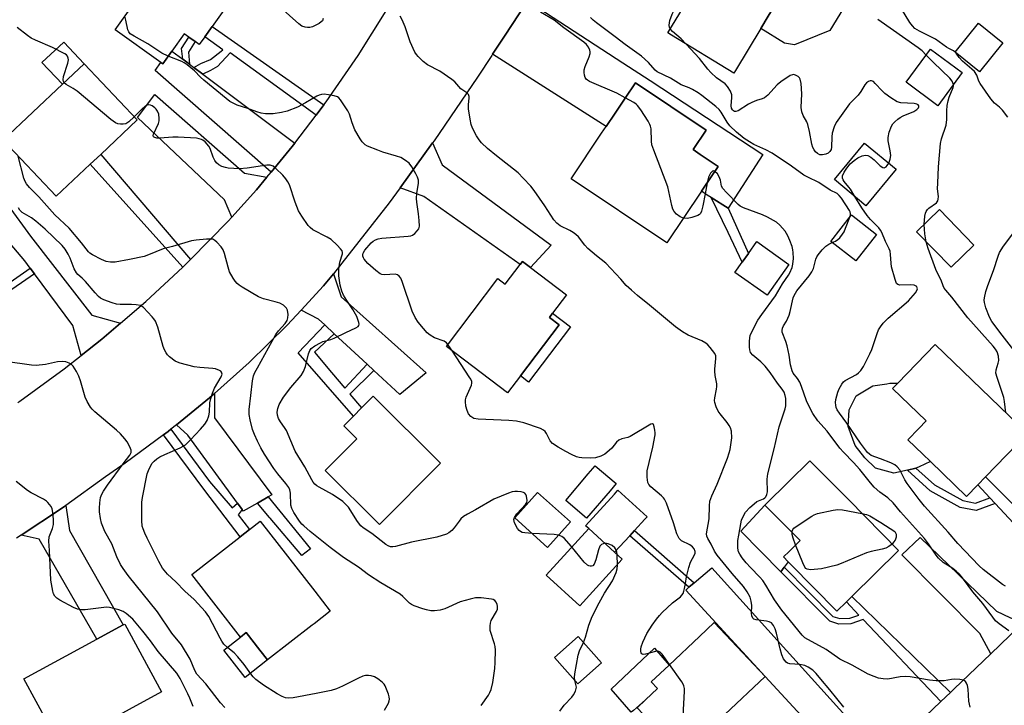
# Model space of a CAD drawing. Units: inches. Extents: x 1315758 to 1321758, y 477449 to 481450.
# Drawn here: x 1316475 to 1316783, y 478030 to 478244 of the extents above; entities that cross this region are included whole.
import ezdxf

# ---------------------------------------------------------------- set-up
doc = ezdxf.new("R2010")
doc.units = ezdxf.units.IN
doc.header["$MEASUREMENT"] = 0
for name, color, linetype in [('BLDG-Footprint', 5, 'Continuous'), ('CULTRL-Pad', 6, 'Continuous'), ('TRANS-Driveway', 251, 'Continuous'), ('TRANS-Non Street Sidewalk', 7, 'Continuous'), ('TRANS-Road', 130, 'Continuous'), ('Undefined', 1, 'Continuous')]:
    doc.layers.add(name, color=color, linetype=linetype)

msp = doc.modelspace()

# ---------------------------------------------------------------- linework, layer by layer
at = {"layer": 'BLDG-Footprint'}
for points, elevation in [([(1316535.21, 478241.92), (1316532.91, 478238.69), (1316531.22, 478236.32), (1316529.96, 478237.22), (1316527.98, 478238.64), (1316526.5, 478239.69), (1316522.63, 478234.27), (1316519.81, 478230.31), (1316519.24, 478230.71), (1316504.91, 478240.92), (1316526.58, 478271.31), (1316546.2, 478257.33)], 146.35), ([(1316699.85, 478267.87), (1316714.81, 478258.78), (1316709.91, 478250.72), (1316711.83, 478249.56), (1316709.13, 478245.12), (1316706.82, 478241.31), (1316698.83, 478228.18), (1316698.34, 478227.37), (1316678.87, 478239.21), (1316677.69, 478239.93), (1316686.39, 478254.23), (1316688.96, 478258.46), (1316691.18, 478262.11), (1316694.96, 478259.81)], 154.27), ([(1316782.45, 478236.87), (1316775.13, 478227.79), (1316767.55, 478233.91), (1316774.87, 478242.98)], 158.96), ([(1316769.79, 478227.51), (1316762.15, 478217.17), (1316752.24, 478224.49), (1316759.88, 478234.83)], 155.67), ([(1316497.15, 478198.91), (1316486.52, 478188.87), (1316469.93, 478206.44), (1316488.4, 478223.88), (1316495.2, 478230.31), (1316511.8, 478212.73), (1316500.39, 478201.96)], 143.53), ([(1316688.29, 478190.5), (1316677.45, 478174.29), (1316647.48, 478194.33), (1316657.02, 478208.58), (1316658.43, 478210.69), (1316661.22, 478214.88), (1316664.33, 478219.52), (1316667.58, 478224.38), (1316689.75, 478209.56), (1316685.67, 478203.46), (1316687.82, 478201.94), (1316693.43, 478198.19), (1316688.88, 478191.38)], 149.37), ([(1316749.09, 478197.31), (1316739.67, 478185.93), (1316729.83, 478194.08), (1316739.25, 478205.46)], 153.51), ([(1316773.4, 478173.65), (1316766.27, 478166.69), (1316755.49, 478177.74), (1316762.63, 478184.7)], 156.21), ([(1316742.96, 478176.97), (1316736.46, 478168.7), (1316728.7, 478174.79), (1316735.2, 478183.07)], 152.09), ([(1316715.59, 478167.59), (1316708.74, 478157.95), (1316698.72, 478165.07), (1316701.01, 478168.3), (1316702.96, 478171.04), (1316705.57, 478174.72)], 149.11), ([(1316634.77, 478166.6), (1316646.03, 478158.07), (1316641.67, 478152.31), (1316640.68, 478151.01), (1316643.71, 478148.71), (1316631.62, 478132.76), (1316627.6, 478127.44), (1316608.5, 478141.92), (1316624.61, 478163.18), (1316626.89, 478161.45), (1316631.51, 478167.56), (1316632.24, 478168.52)], 146.42), ([(1316774.65, 478098.71), (1316771.13, 478095.07), (1316759.82, 478106), (1316757.46, 478108.28), (1316752.77, 478112.82), (1316756.18, 478116.35), (1316758.45, 478118.69), (1316747.97, 478128.82), (1316749.63, 478130.53), (1316761.31, 478142.61), (1316790.14, 478114.74), (1316777.03, 478101.17)], 154.36), ([(1316606.61, 478105.43), (1316587.52, 478086.28), (1316570.61, 478103.14), (1316580.5, 478113.06), (1316576.38, 478117.17), (1316579.42, 478120.22), (1316581.92, 478122.73), (1316585.58, 478126.4)], 144.19), ([(1316659.65, 478096.88), (1316652.31, 478088.26), (1316645.78, 478093.82), (1316652.84, 478102.11), (1316655.03, 478104.68), (1316661.56, 478099.12)], 144.77), ([(1316733.57, 478062.14), (1316730.6, 478059.21), (1316716.09, 478073.92), (1316715.34, 478074.69), (1316713.87, 478076.18), (1316715.64, 478077.93), (1316719.05, 478081.28), (1316708.6, 478091.88), (1316708.1, 478092.39), (1316708.24, 478092.53), (1316715.58, 478099.77), (1316722.17, 478106.26), (1316734.16, 478094.08), (1316749.84, 478078.17), (1316735.27, 478063.81)], 151.49), ([(1316647.27, 478087.17), (1316640.13, 478079.18), (1316629.84, 478088.38), (1316636.98, 478096.36)], 144.11), ([(1316665.82, 478082.82), (1316661.08, 478077.64), (1316652.98, 478085.04), (1316651.99, 478085.94), (1316661.02, 478095.83), (1316662.14, 478097.06), (1316671.24, 478088.76), (1316670.55, 478088), (1316667.26, 478084.4)], 144.25), ([(1316566.48, 478054.84), (1316552.57, 478043.99), (1316550.17, 478047.06), (1316545.92, 478052.52), (1316544.14, 478051.14), (1316528.89, 478070.71), (1316544.03, 478082.5), (1316546.97, 478084.8), (1316550.28, 478087.38), (1316567.36, 478065.47), (1316572.18, 478059.28), (1316567.11, 478055.32)], 141.26), ([(1316519.42, 478033.98), (1316487.88, 478016.88), (1316476.37, 478038.1), (1316499.23, 478050.49), (1316507.4, 478054.92), (1316507.91, 478055.19)], 135.25), ([(1316698.8, 478023.57), (1316697.14, 478022), (1316696.58, 478021.47), (1316694.25, 478019.28), (1316693.64, 478018.7), (1316690.09, 478022.47), (1316681.8, 478014.64), (1316668.16, 478029.06), (1316670.79, 478031.53), (1316674.5, 478035.03), (1316672.53, 478037.12), (1316678.12, 478042.39), (1316687.62, 478051.35), (1316692.21, 478055.68), (1316708.12, 478038.82), (1316695.59, 478026.99), (1316698.81, 478023.58)], 146.54), ([(1316657.03, 478043.1), (1316649.63, 478036.51), (1316642.3, 478044.73), (1316649.7, 478051.32)], 143.5)]:
    msp.add_lwpolyline(points, close=True, dxfattribs=dict(at, elevation=elevation))
at = {"layer": 'CULTRL-Pad'}
for points in [[(1316728.33, 478240.73), (1316717.36, 478236.19), (1316714.25, 478236.71), (1316706.82, 478241.31), (1316709.13, 478245.12), (1316711.83, 478249.56), (1316709.91, 478250.72), (1316714.81, 478258.78), (1316719.49, 478262.44), (1316734.98, 478251.51)], [(1316495.2, 478230.31), (1316488.4, 478223.88), (1316482.01, 478230.64), (1316488.82, 478237.06)], [(1316647.25, 478148.09), (1316634.17, 478130.83), (1316631.62, 478132.76), (1316643.71, 478148.71), (1316640.68, 478151.01), (1316641.67, 478152.31)], [(1316752.62, 478103.31), (1316748.41, 478102.33), (1316742.7, 478103.93), (1316739.34, 478107.2), (1316736.25, 478111), (1316734.06, 478116.99), (1316734.37, 478122.11), (1316736.65, 478126.53), (1316741.78, 478129.6), (1316746.15, 478130.28), (1316747.13, 478130.43), (1316749.63, 478130.53), (1316747.97, 478128.82), (1316758.45, 478118.7), (1316756.18, 478116.35), (1316752.77, 478112.82), (1316757.46, 478108.28), (1316759.82, 478106), (1316756.28, 478104.33), (1316755.55, 478103.99), (1316755.28, 478103.93)], [(1316714.09, 478072.96), (1316713.06, 478071.55), (1316700.51, 478084.26), (1316708.1, 478092.39), (1316708.6, 478091.88), (1316719.05, 478081.28), (1316715.64, 478077.93), (1316713.87, 478076.18), (1316715.34, 478074.69)], [(1316663.46, 478075.46), (1316650.16, 478060.9), (1316639.67, 478070.47), (1316652.98, 478085.04), (1316661.08, 478077.64)], [(1316552.57, 478043.99), (1316545.52, 478038.5), (1316538.87, 478047.03), (1316544.14, 478051.14), (1316545.92, 478052.52), (1316550.17, 478047.06)], [(1316666.95, 478028.19), (1316666.31, 478027.63), (1316660, 478034.81), (1316673.6, 478047.63), (1316678.12, 478042.39), (1316672.53, 478037.12), (1316674.5, 478035.03), (1316670.79, 478031.53)]]:
    msp.add_lwpolyline(points, close=True, dxfattribs=at)
at = {"layer": 'TRANS-Driveway'}
for points in [[(1316696.59, 478185.19), (1316691.25, 478188.48), (1316689.98, 478189.26), (1316688.29, 478190.5), (1316688.88, 478191.38), (1316693.43, 478198.19), (1316687.82, 478201.94), (1316685.67, 478203.46), (1316689.75, 478209.56), (1316667.58, 478224.38), (1316664.33, 478219.52), (1316661.23, 478214.88), (1316658.43, 478210.69), (1316622.93, 478233.32), (1316624.96, 478236.39), (1316626.63, 478238.95), (1316635.85, 478252.98), (1316637.39, 478247.66), (1316663.64, 478230.62), (1316672.22, 478225.05), (1316707.45, 478201.98)], [(1316526.07, 478231.69), (1316528.11, 478230.16), (1316529.51, 478229.11), (1316532.28, 478227.04), (1316561.1, 478205.46), (1316560.31, 478204.41), (1316553.66, 478196.43), (1316517.39, 478228.15), (1316519.24, 478230.71), (1316519.81, 478230.31), (1316522.63, 478234.27)], [(1316552.38, 478194.89), (1316549.06, 478190.9), (1316541.4, 478182.39), (1316539.13, 478187.77), (1316511.88, 478213.49), (1316517.37, 478220.66), (1316545.37, 478196.1)], [(1316593.98, 478191.51), (1316604.19, 478205.54), (1316607.15, 478198.67), (1316641.21, 478173.56), (1316634.77, 478166.6), (1316632.24, 478168.51), (1316631.51, 478167.56), (1316601.41, 478188.84)], [(1316506.56, 478149.2), (1316500.8, 478144.27), (1316494.31, 478139.15), (1316491.7, 478148.51), (1316479.71, 478164.62), (1316478.35, 478166.45), (1316476.64, 478168.74), (1316472.1, 478174.14), (1316470.78, 478174.73), (1316464.51, 478172.3), (1316453.59, 478188.8), (1316464.35, 478195.58), (1316478.41, 478176.39), (1316497.63, 478151.72)], [(1316585.77, 478134.45), (1316583.68, 478136.39), (1316573.42, 478145.92), (1316570.44, 478148.69), (1316568.49, 478150.51), (1316563.03, 478153.28), (1316570.04, 478160.86), (1316573.15, 478164.66), (1316575.62, 478157.46), (1316602.15, 478133.74), (1316593.88, 478126.92)], [(1316552.78, 478094.93), (1316549.42, 478093.03), (1316544.98, 478090.52), (1316544.65, 478090.97), (1316543.19, 478092.97), (1316527.64, 478114.18), (1316524.08, 478117.48), (1316534.43, 478125.88), (1316535.95, 478127.23), (1316535.99, 478119.68), (1316553.86, 478095.54)], [(1316475.5, 478083.03), (1316488.18, 478091.35), (1316489.49, 478092.29), (1316490.67, 478084.4), (1316507.4, 478054.92), (1316499.23, 478050.49), (1316481.14, 478081.69)], [(1316784.7, 478057.3), (1316788.7, 478055.5), (1316787.65, 478054.56), (1316778.67, 478045.95), (1316775.32, 478052.25), (1316750.85, 478076.82), (1316756.62, 478082.28), (1316780.51, 478059.19)], [(1316747.35, 478015.96), (1316734.88, 478004.42), (1316731.9, 478013.09), (1316708.12, 478038.82), (1316683.3, 478065.81), (1316684.33, 478066.69), (1316685.97, 478068.09), (1316691.47, 478072.78), (1316740.13, 478018.89)]]:
    msp.add_lwpolyline(points, close=True, dxfattribs=at)
at = {"layer": 'TRANS-Non Street Sidewalk'}
for points in [[(1316570.21, 478217.46), (1316567.73, 478214.2), (1316540.85, 478233.72), (1316536.92, 478229.4), (1316534.75, 478228.15), (1316532.28, 478227.04), (1316529.51, 478229.11), (1316531.68, 478230.37), (1316534.76, 478231.67), (1316538.08, 478234.22), (1316538.56, 478234.66), (1316532.91, 478238.69), (1316535.21, 478241.92)], [(1316528.11, 478230.16), (1316526.07, 478231.69), (1316525.65, 478235.02), (1316527.98, 478238.64), (1316529.96, 478237.22), (1316527.84, 478233.87)], [(1316528.47, 478169.11), (1316527.65, 478168.27), (1316526.06, 478166.78), (1316497.15, 478198.91), (1316500.39, 478201.96)], [(1316696.59, 478185.19), (1316702.96, 478171.04), (1316701.01, 478168.3), (1316696.55, 478177.52), (1316691.25, 478188.48)], [(1316479.71, 478164.62), (1316469.91, 478157.83), (1316456.63, 478152.5), (1316455.39, 478154.45), (1316468.82, 478159.84), (1316478.35, 478166.45)], [(1316573.42, 478145.92), (1316567.28, 478140.13), (1316572.58, 478133.83), (1316576.75, 478128.88), (1316583.68, 478136.39), (1316585.77, 478134.45), (1316578.25, 478127.09), (1316581.92, 478122.73), (1316579.42, 478120.22), (1316562.09, 478139.93), (1316570.44, 478148.69)], [(1316543.19, 478092.97), (1316544.65, 478090.97), (1316543.36, 478089.37), (1316546.97, 478084.8), (1316544.03, 478082.5), (1316532.91, 478096.91), (1316520.03, 478114.31), (1316521.5, 478115.39), (1316522.32, 478116.06), (1316534.42, 478099.74), (1316541.45, 478091.48)], [(1316778.38, 478094.7), (1316780.04, 478092.92), (1316774.15, 478090.68), (1316769.13, 478091.63), (1316759.73, 478096.86), (1316752.62, 478103.31), (1316755.28, 478103.93), (1316761.05, 478098.7), (1316769.91, 478093.77), (1316773.94, 478093.01)], [(1316803.24, 478075.04), (1316800.09, 478071.38), (1316780.04, 478092.92), (1316778.38, 478094.7), (1316774.65, 478098.71), (1316777.03, 478101.17)], [(1316549.42, 478093.03), (1316552.78, 478094.93), (1316566, 478078.68), (1316563.27, 478076.58), (1316553.39, 478088.32), (1316553.2, 478088.55)], [(1316685.97, 478068.09), (1316684.33, 478066.69), (1316665.82, 478082.82), (1316667.26, 478084.4)], [(1316766.06, 478033.87), (1316763.07, 478031), (1316738.8, 478056.62), (1316734.91, 478055.31), (1316731.23, 478055.21), (1316728.4, 478056.07), (1316713.06, 478071.55), (1316714.09, 478072.96), (1316729.32, 478057.6), (1316731.46, 478056.94), (1316734.6, 478057.03), (1316737.49, 478058), (1316733.57, 478062.14), (1316735.27, 478063.81)]]:
    msp.add_lwpolyline(points, close=True, dxfattribs=at)
at = {"layer": 'TRANS-Road'}
for points in [[(1316635.85, 478252.98), (1316626.63, 478238.95), (1316624.96, 478236.39), (1316622.93, 478233.32), (1316622.66, 478232.9), (1316618.19, 478226.09), (1316604.71, 478206.25), (1316604.19, 478205.54), (1316593.98, 478191.51), (1316590.59, 478186.86), (1316575.83, 478167.94), (1316573.15, 478164.66), (1316570.04, 478160.86), (1316563.03, 478153.28), (1316558.73, 478148.64), (1316546.85, 478136.97), (1316535.95, 478127.23), (1316534.43, 478125.88), (1316524.08, 478117.48), (1316522.32, 478116.06), (1316521.5, 478115.39), (1316520.03, 478114.31), (1316508.08, 478105.52), (1316501.86, 478101.26), (1316489.49, 478092.29), (1316488.18, 478091.35), (1316475.5, 478083.03), (1316474.06, 478082.08)], [(1316474.51, 478124.45), (1316475.15, 478124.87), (1316489.02, 478134.99), (1316494.31, 478139.15), (1316500.8, 478144.27), (1316506.56, 478149.2), (1316514.49, 478155.97), (1316526.06, 478166.78), (1316527.65, 478168.27), (1316528.47, 478169.11), (1316540.25, 478181.12), (1316541.4, 478182.39), (1316549.06, 478190.9), (1316552.38, 478194.89), (1316553.66, 478196.43), (1316560.31, 478204.41), (1316561.1, 478205.46), (1316567.73, 478214.2), (1316570.21, 478217.46), (1316570.94, 478218.42), (1316580.93, 478232.89), (1316589.66, 478246.84)], [(1316748.37, 478016.9), (1316763.07, 478031), (1316766.06, 478033.87), (1316767.23, 478034.98), (1316778.67, 478045.95), (1316787.65, 478054.56), (1316788.7, 478055.5), (1316808.55, 478073.28), (1316814.77, 478078.85), (1316828.01, 478091.25), (1316841.34, 478103.73), (1316842.25, 478104.6), (1316843.91, 478106.21), (1316846.63, 478108.83), (1316852.36, 478114.36), (1316869.06, 478129.98), (1316882.19, 478142.25), (1316883.09, 478143.09), (1316884.54, 478144.45), (1316885.67, 478145.55), (1316913.58, 478172.62), (1316948.6, 478206.45), (1316961.6, 478219.48)]]:
    msp.add_lwpolyline(points, dxfattribs=at)
at = {"layer": 'Undefined'}
for p, q in [((1316767.89, 478233.63, 158), (1316767.59, 478233.95, 158)), ((1316610.35, 478140.51, 146), (1316608.98, 478142.55, 146))]:
    msp.add_line(p, q, dxfattribs=at)
for points, elevation in [([(1316678.46, 478241.18), (1316678.23, 478241.65), (1316678.12, 478242.38), (1316678.37, 478243.81), (1316679.06, 478245.76), (1316680.33, 478248.3), (1316680.97, 478249.12), (1316681.78, 478249.8), (1316684.62, 478251.31)], 154), ([(1316521.51, 478232.7), (1316519.48, 478233.6), (1316515.16, 478236.47), (1316510.82, 478238.87), (1316509.65, 478239.68), (1316509.17, 478240.26), (1316508.86, 478240.91), (1316508.29, 478243.94), (1316507.91, 478245.13)], 146), ([(1316569.95, 478244.44), (1316569.7, 478243.75), (1316569.35, 478243.38), (1316568.68, 478242.9), (1316567.41, 478242.22), (1316566.62, 478241.87), (1316565.82, 478241.65), (1316565.04, 478241.59), (1316564.28, 478241.68), (1316563.27, 478242.06), (1316562.33, 478242.73), (1316556.49, 478248)], 148), ([(1316732.76, 478029.27), (1316728.38, 478034.7), (1316725.59, 478038.03), (1316724.07, 478039.77), (1316723.06, 478040.79), (1316721.64, 478041.77), (1316720.61, 478042.24), (1316718.99, 478042.57), (1316715.85, 478042.76), (1316715.1, 478042.99), (1316714.7, 478043.3), (1316713.92, 478044.39), (1316713.35, 478045.64), (1316712.84, 478047.49), (1316711.7, 478052.38), (1316711.29, 478053.71), (1316710.81, 478054.72), (1316710.48, 478055.18), (1316710.09, 478055.55), (1316709.38, 478055.91), (1316708.53, 478056.1), (1316705.31, 478056.5), (1316704.58, 478056.76), (1316704.26, 478057.08), (1316704.02, 478057.78), (1316703.91, 478058.59), (1316703.96, 478060.98), (1316703.79, 478062.38), (1316703.42, 478063.56), (1316702.54, 478065.29), (1316701.39, 478066.95), (1316697.85, 478071.02), (1316693.13, 478076.75), (1316692.3, 478078.03), (1316691.24, 478080.16), (1316690.2, 478081.91), (1316689.91, 478082.62), (1316689.81, 478083.41), (1316690.6, 478088.1), (1316690.73, 478092.19), (1316690.89, 478093.62), (1316691.46, 478095.31), (1316693.13, 478098.88), (1316696.43, 478107.07), (1316696.93, 478108.67), (1316697.18, 478109.77), (1316697.57, 478111.99), (1316697.7, 478113.42), (1316697.62, 478115.45), (1316697.31, 478116.53), (1316696.91, 478117.28), (1316696.27, 478118.24), (1316694.08, 478120.86), (1316693.42, 478121.77), (1316692.82, 478123.07), (1316692.43, 478124.47), (1316692.36, 478125.04), (1316692.41, 478125.85), (1316692.97, 478128.61), (1316693.06, 478129.47), (1316693, 478130.32), (1316692.53, 478132.9), (1316692.37, 478134.2), (1316692.38, 478134.99), (1316692.66, 478136.91), (1316692.75, 478138.26), (1316692.69, 478139.03), (1316692.4, 478139.77), (1316691, 478141.58), (1316690.22, 478142.43), (1316689.58, 478143), (1316688.32, 478143.68), (1316684.04, 478145.45), (1316682.29, 478146.49), (1316680.16, 478148.06), (1316672.03, 478154.84), (1316668.26, 478157.83), (1316666.34, 478159.49), (1316664.71, 478161.01), (1316663, 478162.97), (1316658.33, 478167.98), (1316655.37, 478170.24), (1316652.76, 478172.56), (1316651.77, 478173.65), (1316649.74, 478176.19), (1316649, 478176.96), (1316648.14, 478177.59), (1316647.11, 478178.18), (1316644.06, 478179.69), (1316643.02, 478180.44), (1316642.13, 478181.47), (1316639.29, 478185.89), (1316635.95, 478190.72), (1316634.86, 478192.05), (1316632.54, 478194.58), (1316630.89, 478196.19), (1316624.15, 478201.49), (1316621.38, 478203.8), (1316619.44, 478205.61), (1316618.71, 478206.53), (1316617.95, 478207.81), (1316616.67, 478210.16), (1316616.23, 478211.26), (1316615.87, 478213), (1316615.38, 478216.25), (1316615.36, 478217.42), (1316615.63, 478219.61), (1316615.6, 478220.11), (1316615.39, 478220.66), (1316614.86, 478221.18), (1316613.03, 478222.44), (1316611.08, 478224.64), (1316610.21, 478225.4), (1316606.41, 478227.97), (1316602.56, 478229.95), (1316601.24, 478230.99), (1316599.61, 478232.53), (1316599.09, 478233.19), (1316598.66, 478233.94), (1316597.18, 478237.1), (1316595.55, 478241.83), (1316594.68, 478244.03), (1316594, 478245.16)], 148), ([(1316664.42, 478219.66), (1316661.75, 478221.05), (1316653.28, 478224.75), (1316652.57, 478225.17), (1316652.18, 478225.52), (1316651.92, 478225.96), (1316651.68, 478226.73), (1316651.55, 478227.55), (1316651.54, 478228.37), (1316651.84, 478229.47), (1316653.12, 478232.43), (1316653.44, 478233.5), (1316653.46, 478234.03), (1316653.36, 478234.54), (1316652.94, 478235.51), (1316652.27, 478236.3), (1316651.42, 478237.03), (1316645.19, 478241.5), (1316642.17, 478243.86), (1316637.93, 478246.41)], 150), ([(1316767.59, 478233.95), (1316767.03, 478234.35), (1316765.55, 478235.03), (1316764.81, 478235.44), (1316761.37, 478237.96), (1316756.41, 478240.43), (1316755, 478241.34), (1316754.21, 478242.11), (1316753.34, 478243.16), (1316750.8, 478247.48)], 158), ([(1316734.65, 478182.37), (1316734.8, 478182.95), (1316734.83, 478183.48), (1316734.71, 478184.01), (1316734.51, 478184.46), (1316732.04, 478188.25), (1316731.29, 478189.14), (1316730.65, 478189.7), (1316728.46, 478190.78), (1316724.92, 478193.18), (1316721.48, 478194.81), (1316720.26, 478195.48), (1316716.38, 478198.34), (1316710.35, 478202.31), (1316708.37, 478203.36), (1316704.63, 478205.05), (1316703.22, 478205.86), (1316701.64, 478206.92), (1316699.19, 478208.89), (1316697.09, 478210.89), (1316696.24, 478212.01), (1316694.45, 478215.12), (1316693.75, 478215.98), (1316692.73, 478216.9), (1316688.39, 478220.42), (1316687.18, 478221.23), (1316685.42, 478222.23), (1316684.38, 478222.73), (1316681.89, 478223.69), (1316678.51, 478225.8), (1316674.39, 478227.79), (1316673.77, 478228.31), (1316671.66, 478230.73), (1316669.48, 478232.66), (1316664.35, 478236.28), (1316661.3, 478238.68), (1316655.47, 478243.05), (1316654.37, 478243.94), (1316653.53, 478244.76)], 152), ([(1316758.54, 478233.02), (1316757.21, 478234.31), (1316756.04, 478235.25), (1316743.39, 478244.08)], 156), ([(1316488.93, 478224.38), (1316488.74, 478224.73), (1316488.65, 478225.22), (1316488.73, 478226.28), (1316490.09, 478230.44), (1316490.31, 478231.53), (1316490.27, 478232.02), (1316490, 478232.65), (1316489.68, 478233.03), (1316489.23, 478233.35), (1316485.3, 478235.33), (1316479.98, 478237.63), (1316478.7, 478238.28), (1316477.52, 478239.11), (1316474.32, 478241.64)], 144), ([(1316683.43, 478236.44), (1316681.85, 478238.1), (1316679.16, 478240.39), (1316678.46, 478241.18)], 154), ([(1316746.78, 478199.22), (1316747.28, 478200.52), (1316747.41, 478201.64), (1316747.22, 478203.08), (1316746.66, 478206.2), (1316746.59, 478207.26), (1316746.94, 478208.93), (1316747.64, 478210.79), (1316748.12, 478211.51), (1316748.73, 478212.16), (1316749.61, 478212.97), (1316750.32, 478213.51), (1316751.34, 478214.04), (1316754.61, 478215.4), (1316755.57, 478215.97), (1316756.07, 478216.47), (1316756.25, 478216.83), (1316756.23, 478217.19), (1316755.99, 478217.48), (1316755.55, 478217.67), (1316754.73, 478217.82), (1316750.54, 478218.07), (1316749.45, 478218.41), (1316747.45, 478219.62), (1316745.53, 478221), (1316744.72, 478221.8), (1316742.59, 478224.15), (1316742, 478224.7), (1316741.38, 478225), (1316740.95, 478224.95), (1316740.51, 478224.76), (1316739.87, 478224.31), (1316739.36, 478223.75), (1316738.07, 478221.67), (1316737.21, 478220.49), (1316734.54, 478217.74), (1316730.34, 478211.95), (1316729.75, 478210.6), (1316729.14, 478208.61), (1316729.01, 478207.46), (1316728.94, 478204.26), (1316728.76, 478203.47), (1316728.42, 478202.82), (1316727.89, 478202.32), (1316727.15, 478202.01), (1316726.06, 478201.8), (1316725.27, 478201.84), (1316724.55, 478202.21), (1316723.92, 478202.78), (1316723.47, 478203.38), (1316723.09, 478204.13), (1316722.79, 478205.19), (1316722.06, 478209.11), (1316721.48, 478211.35), (1316721.16, 478212.14), (1316720.05, 478214.08), (1316719.59, 478215.27), (1316719.46, 478216.63), (1316719.6, 478220.91), (1316719.41, 478224.13), (1316719.13, 478225.5), (1316718.87, 478225.93), (1316718.5, 478226.27), (1316717.86, 478226.67), (1316717.16, 478226.9), (1316716.68, 478226.88), (1316715.94, 478226.57), (1316713.06, 478224.64), (1316711.92, 478223.75), (1316709.03, 478220.51), (1316707.98, 478219.6), (1316707.26, 478219.28), (1316705.45, 478218.77), (1316703.95, 478218.2), (1316702.96, 478217.67), (1316699.76, 478215.58), (1316699.02, 478215.36), (1316698.6, 478215.42), (1316698.23, 478215.6), (1316697.91, 478215.87), (1316697.58, 478216.41), (1316697.48, 478217.19), (1316697.76, 478219.79), (1316697.72, 478220.63), (1316697.33, 478221.68), (1316696.42, 478223.15), (1316695.67, 478224), (1316692.92, 478225.93), (1316691.2, 478227.54), (1316690.23, 478228.62), (1316687.58, 478231.92), (1316683.43, 478236.44)], 154), ([(1316608.98, 478142.55), (1316608.48, 478143.11), (1316607.78, 478143.58), (1316604.74, 478144.69), (1316603.4, 478145.43), (1316602.52, 478146.22), (1316601.29, 478147.52), (1316599.66, 478149.59), (1316598.72, 478151.03), (1316597.78, 478153), (1316594.7, 478162.22), (1316594.24, 478163.29), (1316593.77, 478163.91), (1316593.17, 478164.35), (1316592.44, 478164.55), (1316589.09, 478164.34), (1316588.32, 478164.44), (1316587.81, 478164.66), (1316586.4, 478165.68), (1316583.93, 478167.85), (1316582.8, 478169.18), (1316582.53, 478169.66), (1316582.38, 478170.17), (1316582.36, 478170.69), (1316582.43, 478171.06), (1316582.97, 478172.01), (1316585.01, 478174.35), (1316585.59, 478174.87), (1316586.33, 478175.31), (1316587.14, 478175.6), (1316588.29, 478175.78), (1316596.55, 478176.44), (1316597.39, 478176.56), (1316597.9, 478176.73), (1316598.59, 478177.2), (1316599.37, 478178.03), (1316599.83, 478178.73), (1316600.04, 478179.53), (1316600.01, 478181.29), (1316599.8, 478183.37), (1316599.2, 478187.03), (1316599.12, 478188.15), (1316599.23, 478189.8), (1316599.73, 478192.87), (1316599.75, 478193.91), (1316599.49, 478194.84), (1316598.98, 478195.86), (1316597.66, 478198.09), (1316596.82, 478199.23), (1316595.72, 478200.1), (1316594.24, 478200.95), (1316592.86, 478201.44), (1316588.63, 478202.7), (1316587, 478203.29), (1316583.82, 478204.56), (1316583.09, 478204.97), (1316582.66, 478205.32), (1316582.11, 478205.94), (1316581.49, 478206.84), (1316579.89, 478209.65), (1316579.01, 478211.83), (1316578.2, 478214.52), (1316577.7, 478215.55), (1316575.42, 478219), (1316574.85, 478219.62), (1316574.4, 478219.91), (1316573.36, 478220.25), (1316571.67, 478220.57), (1316570.26, 478220.74), (1316569.45, 478220.69), (1316568.73, 478220.48), (1316567.97, 478220.14), (1316564.43, 478218.07), (1316561.98, 478216.73), (1316558.65, 478215.43), (1316556.93, 478215.05), (1316554.31, 478214.67), (1316551.97, 478214.61), (1316550.57, 478214.84), (1316549.2, 478215.23), (1316546.42, 478216.27), (1316543.1, 478217.4), (1316542.02, 478217.84), (1316540.77, 478218.53), (1316539.6, 478219.39), (1316532.61, 478225.17), (1316531.65, 478226.06), (1316529.75, 478228.1), (1316527.47, 478229.95), (1316526.52, 478230.62), (1316525.74, 478231.04), (1316521.51, 478232.7)], 146), ([(1316767.05, 478223.8), (1316766.61, 478224.82), (1316765.91, 478225.74), (1316760.81, 478230.68), (1316758.54, 478233.02)], 156), ([(1316784.07, 478213.62), (1316782.34, 478215.83), (1316781.45, 478216.72), (1316779.82, 478218.01), (1316778.73, 478219.37), (1316775.41, 478224.14), (1316775, 478224.89), (1316774.3, 478226.73), (1316773.63, 478227.83), (1316772.81, 478228.63), (1316769.9, 478231.05), (1316768.84, 478232.26), (1316767.89, 478233.63)], 158), ([(1316510.86, 478213.72), (1316509.18, 478212.1), (1316508.27, 478211.51), (1316507.47, 478211.38), (1316506.63, 478211.41), (1316505.79, 478211.55), (1316504.99, 478211.84), (1316503.56, 478212.88), (1316493.03, 478221.68), (1316491.82, 478222.54), (1316489.58, 478223.82), (1316488.93, 478224.38)], 144), ([(1316757.89, 478180.08), (1316758.13, 478182.71), (1316758.31, 478183.56), (1316758.51, 478184.08), (1316758.95, 478184.74), (1316759.33, 478185.12), (1316761.68, 478186.82), (1316762.12, 478187.46), (1316762.28, 478187.98), (1316762.32, 478188.83), (1316762.09, 478191.21), (1316762.12, 478193.01), (1316762.36, 478198.08), (1316762.96, 478205.34), (1316763.3, 478206.86), (1316764.78, 478211.05), (1316765.01, 478212.82), (1316764.95, 478215.59), (1316765.1, 478217.26), (1316765.39, 478218.69), (1316765.71, 478219.82), (1316766.98, 478222.82), (1316767.08, 478223.3), (1316767.05, 478223.8)], 156), ([(1316635.27, 478083.52), (1316633.03, 478083.66), (1316632.19, 478083.86), (1316631.69, 478084.08), (1316631.25, 478084.39), (1316630.73, 478085.03), (1316629.83, 478086.82), (1316629.56, 478087.84), (1316629.73, 478088.54), (1316630.54, 478089.63), (1316633.26, 478092.55), (1316633.63, 478093.23), (1316633.71, 478093.77), (1316633.52, 478095.17), (1316633.33, 478095.68), (1316633.04, 478096.09), (1316632.62, 478096.34), (1316631.85, 478096.54), (1316630.71, 478096.67), (1316629.85, 478096.67), (1316629.01, 478096.51), (1316627.91, 478096.13), (1316623.34, 478094.22), (1316617.57, 478090.9), (1316615.07, 478089.57), (1316613.87, 478088.78), (1316613, 478088.04), (1316612.44, 478087.39), (1316610.94, 478085.29), (1316610.15, 478084.43), (1316609.22, 478083.7), (1316608.47, 478083.31), (1316605.53, 478082.39), (1316597.55, 478080.76), (1316592.54, 478079.42), (1316591.71, 478079.3), (1316590.96, 478079.37), (1316590.27, 478079.61), (1316589.54, 478080.05), (1316585.21, 478083.52), (1316582.51, 478085.29), (1316581.72, 478085.94), (1316580.68, 478087.24), (1316577.84, 478091.69), (1316576.94, 478092.72), (1316576.12, 478093.46), (1316572.89, 478095.74), (1316568.66, 478097.98), (1316567.99, 478098.42), (1316567.4, 478098.95), (1316566.88, 478099.55), (1316566.41, 478100.27), (1316564.19, 478104.34), (1316561.25, 478109.23), (1316558.47, 478115.66), (1316557.88, 478116.61), (1316556.59, 478118.42), (1316556.03, 478119.4), (1316555.64, 478120.46), (1316555.57, 478121.47), (1316555.78, 478122.53), (1316556.22, 478123.83), (1316557.51, 478126.08), (1316559.83, 478129.15), (1316563.03, 478132.92), (1316563.85, 478134.09), (1316564.43, 478135.68), (1316565.41, 478139.66), (1316565.82, 478140.65), (1316566.25, 478141.31), (1316567.34, 478142.16), (1316569.1, 478143.12), (1316569.9, 478143.45), (1316572.38, 478144.16), (1316573.44, 478144.56), (1316577.07, 478146.33), (1316580.21, 478147.75), (1316580.85, 478148.17), (1316581.12, 478148.51), (1316581.2, 478148.94), (1316581.13, 478149.44), (1316580.5, 478151.29), (1316579.25, 478153.52), (1316577.4, 478156.28), (1316576.36, 478157.98), (1316575.79, 478159.26), (1316575.24, 478161.12), (1316574.89, 478164.03), (1316574.83, 478166.07), (1316575.17, 478168.28), (1316576.05, 478170.88), (1316576.05, 478171.34), (1316575.87, 478171.81), (1316575.38, 478172.48), (1316574.38, 478173.57), (1316572.43, 478175.41), (1316571.22, 478176.15), (1316566.77, 478178.41), (1316565.89, 478179.08), (1316565.29, 478179.71), (1316563.24, 478182.63), (1316562.28, 478184.35), (1316561.2, 478187.04), (1316559.43, 478192.41), (1316558.94, 478193.43), (1316558.27, 478194.35), (1316557.31, 478195.43), (1316555.17, 478197.52), (1316554.27, 478198.25), (1316553.41, 478198.61), (1316552.34, 478198.64), (1316546.15, 478197.65), (1316543.77, 478197.5), (1316540.27, 478197.69), (1316539.41, 478197.86), (1316538.31, 478198.19), (1316537.32, 478198.66), (1316536.57, 478199.34), (1316536.1, 478200.07), (1316535.58, 478201.12), (1316534.61, 478203.81), (1316534.22, 478204.56), (1316533.06, 478205.88), (1316532.37, 478206.41), (1316531.92, 478206.64), (1316531.19, 478206.88), (1316530.36, 478207.01), (1316524.59, 478207.38), (1316522.96, 478207.39), (1316518.86, 478207.08), (1316517.99, 478207.08), (1316517.27, 478207.26), (1316516.93, 478207.49), (1316516.8, 478207.82), (1316516.87, 478208.26), (1316518.47, 478211.61), (1316518.68, 478212.42), (1316518.72, 478213.21), (1316518.53, 478214.53), (1316518.12, 478215.48), (1316517.7, 478216.14), (1316517.34, 478216.54), (1316516.46, 478217.19), (1316515.98, 478217.39), (1316515.48, 478217.44), (1316514.97, 478217.35), (1316514.25, 478217), (1316513.32, 478216.19), (1316510.86, 478213.72)], 144), ([(1316682.63, 478182.03), (1316682.07, 478182.22), (1316681.58, 478182.49), (1316680.44, 478183.33), (1316679.66, 478184.12), (1316679.26, 478184.85), (1316678.95, 478185.99), (1316678.06, 478190.41), (1316677.69, 478191.86), (1316673.3, 478203.25), (1316672.73, 478204.93), (1316672.57, 478206.09), (1316672.5, 478209.98), (1316672.35, 478210.83), (1316672.14, 478211.36), (1316671.57, 478212.38), (1316669.31, 478215.87), (1316668.27, 478217.28), (1316667.85, 478217.67), (1316667.14, 478218.16), (1316664.42, 478219.66)], 150), ([(1316619.4, 478029.74), (1316621.68, 478033.03), (1316622.1, 478033.78), (1316622.5, 478034.78), (1316623.03, 478036.92), (1316623.6, 478041.37), (1316623.74, 478043.15), (1316623.81, 478047.04), (1316623.74, 478048.22), (1316623.57, 478049.03), (1316622.22, 478053.18), (1316622.17, 478054.64), (1316622.27, 478055.52), (1316622.52, 478056.35), (1316624.1, 478059.12), (1316624.43, 478059.89), (1316624.5, 478060.76), (1316624.39, 478061.28), (1316624.08, 478062.02), (1316623.61, 478062.6), (1316623.14, 478062.84), (1316622.6, 478062.99), (1316619.35, 478063.39), (1316617.58, 478063.4), (1316615.87, 478063.02), (1316612.78, 478062.11), (1316608, 478059.92), (1316606.56, 478059.56), (1316604.8, 478059.34), (1316603.65, 478059.39), (1316602.22, 478059.61), (1316601.11, 478059.93), (1316598.36, 478060.91), (1316597.59, 478061.27), (1316596.94, 478061.72), (1316594.9, 478063.81), (1316594.02, 478064.53), (1316588, 478068.06), (1316584.18, 478070.6), (1316581.03, 478072.96), (1316576.31, 478076), (1316572.15, 478079.17), (1316565.9, 478084.18), (1316563.91, 478085.86), (1316563.3, 478086.47), (1316562.58, 478087.39), (1316560.8, 478090.06), (1316560.11, 478091.32), (1316559.88, 478092.39), (1316559.74, 478096.06), (1316559.5, 478097.19), (1316559.17, 478097.89), (1316558.26, 478099.17), (1316555.73, 478102.14), (1316554.56, 478103.78), (1316551.6, 478108.29), (1316550.45, 478110.3), (1316549.43, 478112.37), (1316548.45, 478114.46), (1316547.91, 478115.96), (1316547.13, 478119), (1316546.85, 478120.66), (1316546.85, 478122.26), (1316547.29, 478126.61), (1316547.82, 478131.17), (1316548.18, 478132.79), (1316548.59, 478133.78), (1316549.38, 478135.32), (1316555.17, 478145.7), (1316555.99, 478146.81), (1316558.03, 478149.13), (1316558.67, 478150.09), (1316558.94, 478150.87), (1316559, 478151.94), (1316558.82, 478153.27), (1316558.5, 478153.95), (1316557.56, 478154.84), (1316556.38, 478155.51), (1316554.98, 478155.94), (1316551.28, 478156.87), (1316549.69, 478157.46), (1316544.68, 478160.48), (1316543.7, 478161.12), (1316543.04, 478161.67), (1316542.48, 478162.32), (1316541.83, 478163.27), (1316540.67, 478165.28), (1316540.21, 478166.68), (1316539.07, 478171), (1316538.65, 478172.1), (1316538.03, 478173.04), (1316536.73, 478174.54), (1316536.12, 478175.09), (1316535.43, 478175.43), (1316534.62, 478175.52), (1316533.47, 478175.47), (1316530.27, 478175.21), (1316528.83, 478175), (1316522.89, 478173.23), (1316519.96, 478172.5), (1316515.38, 478170.56), (1316514.03, 478170.1), (1316509.45, 478169.11), (1316504.88, 478168.34), (1316503.47, 478168.27), (1316502.15, 478168.5), (1316500.64, 478169.14), (1316497.78, 478170.63), (1316497.03, 478171.09), (1316496.54, 478171.52), (1316494.44, 478174.38), (1316490.51, 478178.87), (1316486.09, 478183.11), (1316481.03, 478188.74), (1316478.17, 478191.61), (1316477.16, 478192.79), (1316476.75, 478193.46), (1316476.35, 478194.56), (1316474.64, 478201.46)], 142), ([(1316736.21, 478188.79), (1316734.85, 478191.07), (1316734.34, 478191.77), (1316732.81, 478193.53), (1316732.51, 478193.98), (1316732.31, 478194.52), (1316732.36, 478195.24), (1316732.84, 478196.46), (1316733.64, 478197.67), (1316734.78, 478199.01), (1316736.01, 478200.11), (1316737.14, 478200.91), (1316738.46, 478201.52), (1316739.53, 478201.77), (1316740.25, 478201.63), (1316741.16, 478201.09), (1316742.25, 478200.22), (1316744.12, 478198.44), (1316744.97, 478197.88), (1316745.4, 478197.82), (1316746, 478198.09), (1316746.34, 478198.46), (1316746.78, 478199.22)], 154), ([(1316692.41, 478196.66), (1316691.97, 478196.82), (1316691.64, 478196.75), (1316691.02, 478196.09), (1316690.42, 478194.9), (1316690, 478193.05)], 150), ([(1316772.23, 478029.2), (1316771.87, 478031.12), (1316771.64, 478034.86), (1316771.42, 478035.98), (1316771.07, 478036.75), (1316770.76, 478037.21), (1316770.16, 478037.68), (1316769.06, 478037.92), (1316767.27, 478037.98), (1316766.41, 478037.89), (1316764.13, 478037.44), (1316761.59, 478037.47), (1316759.59, 478037.69), (1316753.54, 478038.69), (1316752.11, 478038.82), (1316750.41, 478038.72), (1316746.49, 478038.02), (1316745.02, 478038.06), (1316743.59, 478038.31), (1316742.25, 478038.78), (1316740.41, 478039.57), (1316735.35, 478042.41), (1316731.52, 478044.27), (1316727.22, 478047.3), (1316720.58, 478050.86), (1316719.68, 478051.74), (1316713.37, 478059.54), (1316711.11, 478062.82), (1316708.35, 478067.4), (1316707.39, 478068.85), (1316706.51, 478069.88), (1316703.59, 478072.83), (1316702.23, 478074.32), (1316700.96, 478075.85), (1316700.2, 478077), (1316699.87, 478077.79), (1316699.62, 478078.93), (1316699.66, 478081.27), (1316699.88, 478083.03), (1316700.5, 478086.53), (1316700.79, 478087.67), (1316701.09, 478088.45), (1316702.04, 478090.17), (1316703.4, 478091.61), (1316704.67, 478092.77), (1316705.55, 478093.46), (1316706.03, 478093.73), (1316707.59, 478094.31), (1316708.04, 478094.61), (1316708.39, 478094.99), (1316708.71, 478095.7), (1316708.84, 478096.48), (1316708.77, 478100.44), (1316708.98, 478102.15), (1316710.95, 478109.97), (1316712.57, 478116.83), (1316714.41, 478122.51), (1316714.58, 478123.36), (1316714.64, 478124.25), (1316714.61, 478125.74), (1316714.45, 478126.58), (1316714.07, 478127.63), (1316713.52, 478128.58), (1316712.06, 478130.44), (1316709.72, 478133.86), (1316708.19, 478135.75), (1316706.84, 478137.17), (1316704.26, 478139.28), (1316703.62, 478140.08), (1316703.38, 478140.85), (1316703.28, 478141.7), (1316703.22, 478143.45), (1316703.31, 478144.6), (1316703.51, 478145.34), (1316703.91, 478146.3), (1316705.9, 478150.16), (1316707.09, 478151.94), (1316711.42, 478157.74), (1316713.6, 478161.49), (1316715.49, 478164.24), (1316715.9, 478164.98), (1316716.56, 478166.58), (1316716.83, 478167.71), (1316716.97, 478169.4), (1316716.94, 478171.35), (1316716.83, 478172.16), (1316716.56, 478173.2), (1316715.92, 478175.01), (1316715.28, 478176.54), (1316714.36, 478177.93), (1316712.74, 478179.88), (1316711.66, 478180.78), (1316708.91, 478182.35), (1316707.32, 478183.04), (1316701.38, 478185.3), (1316700.37, 478185.79), (1316699.69, 478186.29), (1316696.02, 478190.04), (1316694.91, 478191.35), (1316694.55, 478192.08), (1316694.16, 478193.95), (1316693.8, 478194.96), (1316693.2, 478195.89), (1316692.41, 478196.66)], 150), ([(1316690, 478193.05), (1316689.43, 478189.63), (1316688.66, 478185.91), (1316688.26, 478184.24), (1316687.94, 478183.51), (1316687.6, 478183.14), (1316687.15, 478182.87), (1316685.25, 478182.24), (1316683.83, 478181.96), (1316682.63, 478182.03)], 150), ([(1316783.28, 478067.06), (1316782.41, 478067.56), (1316776.31, 478072.23), (1316775.06, 478073.42), (1316768.44, 478080.38), (1316765.34, 478083.94), (1316757.98, 478092.05), (1316756.31, 478094.12), (1316752.59, 478099.15), (1316751.87, 478100.26), (1316750.23, 478103.36), (1316749.45, 478104.36), (1316748.68, 478104.96), (1316747.44, 478105.59), (1316744.22, 478106.87), (1316741.32, 478107.91), (1316740.73, 478108.27), (1316740.11, 478108.86), (1316737.96, 478111.68), (1316733.73, 478118.03), (1316731.36, 478121.15), (1316730.72, 478122.11), (1316730.4, 478122.85), (1316730.2, 478123.63), (1316730.17, 478124.46), (1316730.29, 478125.34), (1316730.85, 478127.65), (1316731.3, 478128.71), (1316732.12, 478130.21), (1316732.63, 478130.87), (1316733.18, 478131.34), (1316736.75, 478133.2), (1316737.39, 478133.68), (1316738.09, 478134.41), (1316738.87, 478135.66), (1316740.93, 478139.64), (1316741.47, 478141.01), (1316743.17, 478146.04), (1316743.64, 478147.1), (1316744.23, 478148.09), (1316745.1, 478149.18), (1316746.62, 478150.74), (1316753, 478156.2), (1316755.13, 478158.74), (1316755.54, 478159.39), (1316755.74, 478159.94), (1316755.72, 478160.3), (1316755.53, 478160.66), (1316755.18, 478160.94), (1316754.78, 478161.09), (1316753.73, 478161.2), (1316750.27, 478161.08), (1316749.59, 478161.29), (1316749.27, 478161.64), (1316748.76, 478162.88), (1316747.67, 478166.82), (1316747.52, 478167.99), (1316747.38, 478170.73), (1316747.21, 478171.74), (1316746.93, 478172.47), (1316745.8, 478174.78), (1316744.61, 478177.59), (1316744.19, 478178.31), (1316743.66, 478178.98), (1316741.08, 478181.61), (1316740, 478182.9), (1316738.35, 478185.25), (1316736.21, 478188.79)], 154), ([(1316589.11, 478028.27), (1316590.34, 478030.45), (1316590.6, 478031.19), (1316590.68, 478031.69), (1316590.59, 478032.49), (1316590.36, 478033.29), (1316589.34, 478035.93), (1316589.05, 478036.39), (1316588.45, 478037.01), (1316587.03, 478038.06), (1316586.02, 478038.67), (1316584.94, 478039.04), (1316584.08, 478039.13), (1316583.22, 478039.1), (1316582.39, 478038.9), (1316581.05, 478038.33), (1316576.02, 478035.76), (1316574.12, 478035), (1316572.47, 478034.47), (1316567.78, 478033.47), (1316560.61, 478032.12), (1316559.18, 478032), (1316558.13, 478032.17), (1316557.09, 478032.55), (1316555.55, 478033.44), (1316551.32, 478036.13), (1316548.86, 478037.88), (1316548.08, 478038.68), (1316547.33, 478039.6), (1316545.27, 478042.61), (1316543.28, 478044.96), (1316542.11, 478046.19), (1316540.12, 478047.77), (1316538.94, 478048.97), (1316538.27, 478049.86), (1316537.72, 478050.77), (1316534.16, 478057.6), (1316533.2, 478059.07), (1316529.66, 478062.92), (1316526.72, 478065.53), (1316523.91, 478068.45), (1316521.26, 478070.76), (1316519.7, 478072.69), (1316518.56, 478074.75), (1316514.91, 478082.03), (1316514.18, 478083.63), (1316513.63, 478084.99), (1316513.38, 478085.83), (1316513.25, 478087.59), (1316513.28, 478093.28), (1316513.43, 478094.75), (1316514.96, 478102.13), (1316515.34, 478103.21), (1316516.08, 478104.77), (1316516.54, 478105.48), (1316517.1, 478106.09), (1316517.96, 478106.81), (1316518.88, 478107.44), (1316520.43, 478108.2), (1316525.29, 478110.27), (1316526.9, 478111.25), (1316528.52, 478112.76), (1316531.64, 478116.11), (1316532.92, 478117.64), (1316533.67, 478118.79), (1316534.24, 478120.28), (1316534.4, 478121.45), (1316534.54, 478124.31), (1316534.86, 478125.68), (1316535.36, 478127.31), (1316536, 478128.89), (1316538.1, 478132.47), (1316538.33, 478133.34), (1316538.2, 478133.92), (1316537.92, 478134.23), (1316537.52, 478134.48), (1316536.31, 478134.91), (1316535.45, 478135.05), (1316531.39, 478135.37), (1316529.67, 478135.59), (1316525.2, 478136.72), (1316524.39, 478137), (1316523.66, 478137.39), (1316521.89, 478138.74), (1316521.31, 478139.33), (1316520.86, 478139.98), (1316520.34, 478140.93), (1316519.91, 478141.94), (1316518.25, 478148.03), (1316517.52, 478149.86), (1316517.06, 478150.59), (1316516.52, 478151.25), (1316513.74, 478154.13), (1316512.82, 478154.7), (1316511.46, 478154.98), (1316510.02, 478155.07), (1316506.49, 478155.06), (1316505.34, 478155.19), (1316503.93, 478155.62), (1316501.42, 478156.54), (1316500.38, 478157.06), (1316499.75, 478157.55), (1316498.63, 478158.72), (1316495.6, 478162.3), (1316494.61, 478163.27), (1316493.28, 478164.43), (1316492.8, 478164.97), (1316492.14, 478166.24), (1316490.83, 478169.49), (1316490.22, 478170.82), (1316489.29, 478172.35), (1316488.37, 478173.48), (1316483, 478178.61), (1316480.13, 478181.13), (1316478.73, 478182.15), (1316475.86, 478183.81), (1316475.07, 478184.53), (1316474.65, 478185.26)], 140), ([(1316729.12, 478174.46), (1316730.19, 478174.9), (1316730.89, 478175.34), (1316731.48, 478175.94), (1316732.35, 478177.08), (1316732.81, 478177.82), (1316733.31, 478178.87), (1316734.65, 478182.37)], 152), ([(1316758.48, 478174.67), (1316758.03, 478177.14), (1316757.89, 478180.08)], 156), ([(1316791.33, 478133.8), (1316782.23, 478145.46), (1316779.08, 478149.76), (1316778.3, 478151.15), (1316777.18, 478154.04), (1316776.75, 478155.65), (1316776.68, 478156.38), (1316776.72, 478157.14), (1316777.16, 478159.08), (1316777.73, 478160.98), (1316779.57, 478165.72), (1316781.03, 478170.16), (1316781.47, 478171.26), (1316782.7, 478173.24), (1316785.91, 478177.54)], 158), ([(1316784.33, 478053.09), (1316781.27, 478055.23), (1316780.22, 478056.17), (1316779.32, 478057.33), (1316776.23, 478061.66), (1316773.06, 478065.25), (1316769.82, 478069.6), (1316768.88, 478070.75), (1316767.9, 478071.69), (1316766.85, 478072.56), (1316763.82, 478074.49), (1316762.31, 478075.81), (1316761.59, 478076.69), (1316759.25, 478080.26), (1316758.01, 478081.93), (1316750.5, 478090.25), (1316748.14, 478093.12), (1316746.56, 478094.68), (1316744.06, 478096.38), (1316742.25, 478098.03), (1316741.11, 478099.33), (1316737.8, 478103.55), (1316735.82, 478105.71), (1316732.64, 478108.88), (1316731.53, 478110.22), (1316727.55, 478115.46), (1316724.67, 478118.67), (1316723.02, 478121.01), (1316722.19, 478122.57), (1316721.06, 478124.99), (1316719.54, 478129.44), (1316718.98, 478130.78), (1316718.27, 478131.92), (1316716.96, 478133.6), (1316716.57, 478134.29), (1316716.06, 478136.18), (1316715.69, 478139.23), (1316715.07, 478142.12), (1316714.66, 478143.54), (1316713.51, 478146.45), (1316713.44, 478146.97), (1316713.57, 478147.66), (1316713.92, 478148.37), (1316714.82, 478149.86), (1316715.61, 478151.76), (1316715.95, 478152.88), (1316716.94, 478157.11), (1316717.23, 478157.91), (1316717.61, 478158.64), (1316718.07, 478159.33), (1316721.93, 478164.07), (1316722.79, 478165.24), (1316723.26, 478166.27), (1316724.02, 478169.24), (1316724.31, 478169.92), (1316724.73, 478170.6), (1316725.98, 478172.11), (1316727.17, 478173.31), (1316728.03, 478173.94), (1316729.12, 478174.46)], 152), ([(1316783.41, 478121.25), (1316782.99, 478124.8), (1316782.77, 478125.96), (1316780.66, 478132.2), (1316780.32, 478133.62), (1316780.4, 478134.69), (1316781.05, 478136.77), (1316781.19, 478137.57), (1316781.1, 478138.96), (1316780.71, 478140.25), (1316780.19, 478141.14), (1316779.46, 478142.05), (1316771.57, 478150.85), (1316766.56, 478157.34), (1316764.66, 478159.5), (1316764.15, 478160.19), (1316763.8, 478160.92), (1316763.18, 478162.64), (1316762.12, 478164.65), (1316761.55, 478166), (1316759.1, 478172.61), (1316758.48, 478174.67)], 156), ([(1316678.26, 478042.52), (1316675.9, 478045.84), (1316675.34, 478046.43), (1316674.91, 478046.67), (1316674.42, 478046.73), (1316673.88, 478046.66), (1316670.73, 478045.78), (1316669.96, 478045.73), (1316669.58, 478045.87), (1316669.38, 478046.18), (1316669.29, 478046.61), (1316669.28, 478047.36), (1316669.39, 478048.14), (1316669.89, 478049.55), (1316671.19, 478052.24), (1316672.78, 478054.88), (1316674.15, 478056.78), (1316675.1, 478057.92), (1316675.93, 478058.77), (1316679.22, 478061.8), (1316681.64, 478063.73), (1316682.47, 478064.72), (1316682.77, 478065.47), (1316682.98, 478066.28), (1316683.27, 478067.93), (1316683.51, 478069.97), (1316684.25, 478072.86), (1316684.85, 478074.55), (1316686.11, 478076.82), (1316686.25, 478077.35), (1316686.26, 478077.88), (1316685.98, 478078.74), (1316685.48, 478079.35), (1316684.6, 478079.93), (1316682.01, 478081.25), (1316681.57, 478081.59), (1316681.26, 478081.97), (1316680.57, 478083.35), (1316679.48, 478086.86), (1316677.26, 478092.97), (1316676.69, 478094.25), (1316676.36, 478094.7), (1316675.76, 478095.3), (1316672.41, 478098.04), (1316671.78, 478098.81), (1316671.48, 478099.48), (1316671.26, 478101.09), (1316671.3, 478103.05), (1316673.01, 478110.46), (1316673.75, 478114.31), (1316673.78, 478114.91), (1316673.7, 478115.77), (1316673.46, 478116.86), (1316673.19, 478117.52), (1316672.93, 478117.77), (1316672.37, 478117.7), (1316665.97, 478113.78), (1316665.17, 478113.47), (1316663.36, 478113.07), (1316662.44, 478112.7), (1316661.62, 478112.02), (1316660.17, 478110.22), (1316659.36, 478109.39), (1316657.99, 478108.34), (1316656.75, 478107.65), (1316655.08, 478107.18), (1316653.39, 478107.02), (1316650.86, 478107.12), (1316650.03, 478107.25), (1316649.2, 478107.51), (1316647.58, 478108.19), (1316645.82, 478109.08), (1316643.39, 478110.49), (1316641.66, 478111.65), (1316640.88, 478112.46), (1316639.8, 478114.7), (1316639.37, 478115.34), (1316638.82, 478115.84), (1316637.86, 478116.29), (1316632.71, 478118.07), (1316630.38, 478118.56), (1316628.02, 478118.85), (1316618.42, 478119.21), (1316617.09, 478119.49), (1316616.17, 478120.04), (1316615.44, 478120.85), (1316614.93, 478121.9), (1316614.55, 478123.31), (1316614.42, 478124.72), (1316614.46, 478125.28), (1316614.7, 478126.11), (1316616.36, 478129.9), (1316616.47, 478130.43), (1316616.43, 478130.95), (1316616.11, 478131.71), (1316615.65, 478132.46), (1316610.35, 478140.51)], 146), ([(1316539.19, 478029.14), (1316537.84, 478030.64), (1316533.23, 478036.51), (1316530.46, 478039.57), (1316529.84, 478040.65), (1316528.41, 478044.26), (1316525.68, 478048.67), (1316522.68, 478052.37), (1316518.17, 478059.02), (1316508.94, 478070.43), (1316507.37, 478072.57), (1316506.58, 478073.82), (1316505.45, 478076.2), (1316503.89, 478080.29), (1316501.74, 478084.14), (1316500.63, 478086.73), (1316500.3, 478088.16), (1316500.03, 478090.24), (1316499.99, 478091.41), (1316500.08, 478093.12), (1316500.36, 478094.77), (1316500.73, 478095.75), (1316501.23, 478096.7), (1316502.52, 478098.6), (1316507.4, 478105.29), (1316509.5, 478108), (1316509.93, 478108.81), (1316509.93, 478109.53), (1316509.54, 478110.59), (1316508.69, 478112.16), (1316507.99, 478113.1), (1316506.63, 478114.62), (1316505.34, 478115.84), (1316498.55, 478121.51), (1316497.71, 478122.32), (1316497.18, 478123), (1316496.17, 478124.77), (1316495.58, 478126.1), (1316494.07, 478131.22), (1316493.59, 478132.62), (1316492.81, 478134.14), (1316491.75, 478135.81), (1316491.2, 478136.4), (1316490.51, 478136.78), (1316489.47, 478137.12), (1316488.39, 478137.29), (1316486.84, 478137.13), (1316483.16, 478136.31), (1316480.22, 478136.03), (1316478.76, 478136.14), (1316470.62, 478137.28)], 138), ([(1316529.31, 478029.46), (1316528.29, 478032.09), (1316527.67, 478033.42), (1316525.23, 478038.23), (1316524.25, 478039.87), (1316518.4, 478046.67), (1316515.92, 478049.98), (1316513.54, 478053), (1316511.51, 478055.52), (1316510.4, 478056.71), (1316508.4, 478058.47), (1316507.44, 478059.14), (1316506.06, 478059.67), (1316503.16, 478060.4), (1316502.28, 478060.48), (1316501.41, 478060.42), (1316495.54, 478059.63), (1316494.35, 478059.65), (1316493.19, 478059.84), (1316491.85, 478060.4), (1316487.64, 478062.64), (1316486.67, 478063.29), (1316486.09, 478063.91), (1316485.67, 478064.64), (1316485.43, 478065.46), (1316484.83, 478068.89), (1316484.42, 478078.17), (1316484.21, 478081.08), (1316484.32, 478082.42), (1316485.31, 478085.09), (1316485.59, 478086.28), (1316485.61, 478087.43), (1316485.49, 478089.47), (1316485.22, 478091.16), (1316484.87, 478091.9), (1316484.43, 478092.59), (1316483.9, 478093.22), (1316483.49, 478093.59), (1316482.51, 478094.2), (1316478.68, 478096.19), (1316477.54, 478096.9), (1316473.97, 478099.8)], 136), ([(1316716.6, 478083.76), (1316716.65, 478084.24), (1316716.84, 478084.73), (1316717.17, 478085.15), (1316717.82, 478085.69), (1316722.7, 478088.97), (1316723.46, 478089.38), (1316724.56, 478089.74), (1316729.41, 478090.84), (1316730.84, 478091.03), (1316732.3, 478090.89), (1316738.42, 478089.76)], 152), ([(1316738.42, 478089.76), (1316739.84, 478089.44), (1316740.84, 478089.01), (1316744.34, 478086.94), (1316748.74, 478084.11), (1316749.09, 478083.3), (1316749.11, 478082.35), (1316748.79, 478081.47), (1316748.32, 478080.77), (1316747.82, 478080.22)], 152), ([(1316643.56, 478083.02), (1316642.19, 478083.24), (1316635.27, 478083.52)], 144), ([(1316658.01, 478080.44), (1316657.49, 478080.32), (1316657.01, 478080.08), (1316656.45, 478079.51), (1316656.01, 478078.44), (1316655.19, 478075.25), (1316654.72, 478073.96), (1316654.24, 478073.41), (1316653.83, 478073.27), (1316653.43, 478073.27), (1316653.02, 478073.38), (1316652.57, 478073.63), (1316651.52, 478074.56), (1316647.47, 478079.56), (1316645.39, 478081.94), (1316644.53, 478082.58), (1316643.56, 478083.02)], 144), ([(1316717.65, 478079.91), (1316716.9, 478082.08), (1316716.65, 478083.18), (1316716.6, 478083.76)], 152), ([(1316661.62, 478078.23), (1316661.14, 478078.98), (1316660.27, 478079.75), (1316659.03, 478080.3), (1316658.01, 478080.44)], 144), ([(1316747.82, 478080.22), (1316746.85, 478079.43), (1316745.84, 478078.89), (1316744.73, 478078.58), (1316741.27, 478077.89), (1316739.85, 478077.51), (1316731.96, 478074.09), (1316730.58, 478073.57), (1316725.77, 478072.5), (1316722.34, 478072.2), (1316721.31, 478072.33), (1316720.91, 478072.58), (1316720.59, 478072.99), (1316719.97, 478074.3), (1316717.65, 478079.91)], 152), ([(1316651.38, 478049.44), (1316652.01, 478051.11), (1316653.04, 478054.89), (1316654.11, 478057.61), (1316656.23, 478061.82), (1316657.97, 478064.83), (1316660.37, 478068.71), (1316661.55, 478071.36), (1316661.87, 478072.46), (1316661.96, 478073.62), (1316661.88, 478076.88), (1316661.77, 478077.74), (1316661.62, 478078.23)], 144), ([(1316648.64, 478037.61), (1316648.56, 478038.49), (1316648.65, 478039.65), (1316649.65, 478045.44), (1316650.13, 478046.81), (1316651.38, 478049.44)], 144), ([(1316684.84, 478017.52), (1316683.24, 478019.34), (1316682.87, 478020.08), (1316682.72, 478020.9), (1316682.52, 478026.38), (1316682.89, 478034.23), (1316682.89, 478035.09), (1316682.76, 478035.91), (1316682.55, 478036.43), (1316682.1, 478037.17), (1316678.26, 478042.52)], 146), ([(1316643.92, 478028.03), (1316645.34, 478029.89), (1316647.75, 478032.39), (1316648.21, 478033.07), (1316648.86, 478034.28), (1316649.11, 478035.02), (1316649.14, 478035.51), (1316648.64, 478037.61)], 144)]:
    msp.add_lwpolyline(points, dxfattribs=dict(at, elevation=elevation))

doc.saveas('drawing.dxf')
